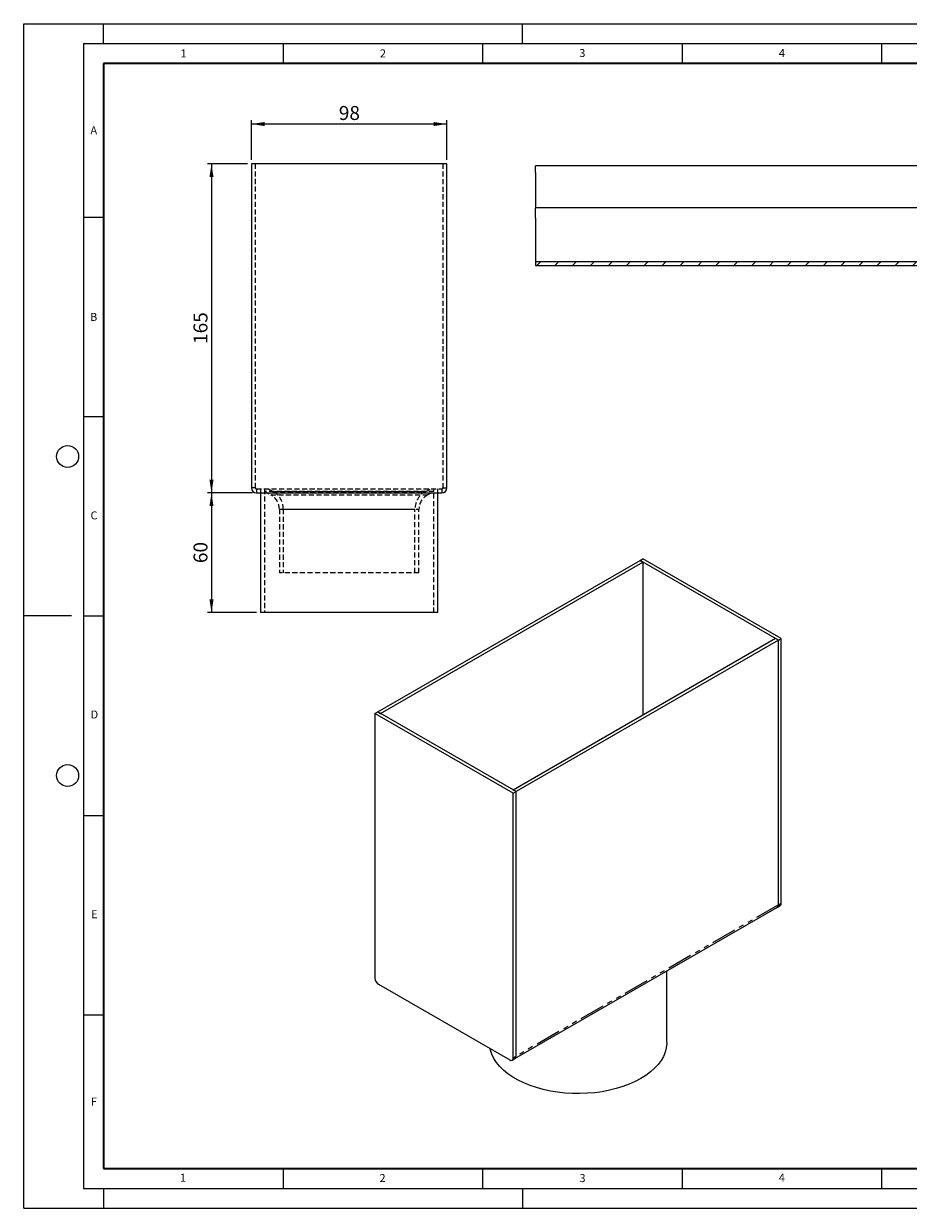
# Model space of a CAD drawing. Units: millimetres. Extents: x 0 to 507, y 0 to 297.
# Drawn here: x 0 to 222, y 0 to 297 of the extents above; entities that cross this region are included whole.
import ezdxf

# ---------------------------------------------------------------- set-up
doc = ezdxf.new("R2010")
doc.units = ezdxf.units.MM
doc.linetypes.add('HIDDEN', pattern=[1.905, 1.27, -0.635])
doc.linetypes.add('PHANTOM', pattern=[12.7, 6.35, -1.27, 1.27, -1.27, 1.27, -1.27])
doc.layers.add('LINIEN-DICK', color=7, linetype='Continuous', lineweight=35)
for name, color, linetype in [('LINIEN-DÜNN', 7, 'Continuous'), ('SLD-0', 179, 'Continuous'), ('VORLAGE_TEXT', 7, 'Continuous')]:
    doc.layers.add(name, color=color, linetype=linetype)
doc.styles.add('SLDTEXTSTYLE0', font='TXT', dxfattribs={"width": 0.605})
doc.styles.add('SLDTEXTSTYLE3', font='TXT', dxfattribs={"width": 0.75})
doc.dimstyles.new('SLDDIMSTYLE0', dxfattribs={"dimtxt": 3.5, "dimasz": 3.302, "dimexe": 0, "dimexo": 0.0625, "dimgap": 0.875, "dimtad": 1, "dimlfac": 2, "dimrnd": 1e-09, "dimzin": 12, "dimdsep": 46, "dimtxsty": 'SLDTEXTSTYLE3', "dimsah": 1, "dimcen": 0.09, "dimadec": 0, "dimazin": 3, "dimtfac": 1, "dimtofl": 0, "dimtmove": 0, "dimatfit": 3, "dimfxl": 0, "dimfrac": 2, "dimtolj": 1, "dimtzin": 12, "dimarcsym": 0})

# ---------------------------------------------------------------- blocks, each defined once
blk = doc.blocks.new('_D_5')
at = {"layer": 'SLD-0'}
for p, q in [((57.07, 262.84), (57.07, 272.84)), ((106.07, 271.84), (57.07, 271.84)), ((106.07, 262.84), (106.07, 272.84))]:
    blk.add_line(p, q, dxfattribs=at)
for points in [[(57.07, 271.84), (60.37, 271.34), (60.37, 272.35)], [(106.07, 271.84), (102.77, 272.35), (102.77, 271.34)]]:
    blk.add_solid(points, dxfattribs=at)
at = {"layer": 'SLD-0', "insert": (78.98, 276.36), "char_height": 3.5, "attachment_point": 1, "style": 'SLDTEXTSTYLE3'}
blk.add_mtext('98', dxfattribs=at)
blk = doc.blocks.new('_D_6')
at = {"layer": 'SLD-0'}
for p, q in [((56.07, 261.84), (46.07, 261.84)), ((47.07, 261.84), (47.07, 179.34)), ((57.32, 179.34), (46.07, 179.34))]:
    blk.add_line(p, q, dxfattribs=at)
for points in [[(47.07, 261.84), (46.56, 258.54), (47.58, 258.54)], [(47.07, 179.34), (47.58, 182.65), (46.56, 182.65)]]:
    blk.add_solid(points, dxfattribs=at)
at = {"layer": 'SLD-0', "insert": (42.56, 216.71), "char_height": 3.5, "attachment_point": 1, "rotation": 90, "style": 'SLDTEXTSTYLE3'}
blk.add_mtext('165', dxfattribs=at)
blk = doc.blocks.new('_D_7')
at = {"layer": 'SLD-0'}
for p, q in [((57.32, 179.34), (46.07, 179.34)), ((47.07, 179.34), (47.07, 149.34)), ((58.35, 149.34), (46.07, 149.34))]:
    blk.add_line(p, q, dxfattribs=at)
for points in [[(47.07, 179.34), (46.56, 176.04), (47.58, 176.04)], [(47.07, 149.34), (47.58, 152.65), (46.56, 152.65)]]:
    blk.add_solid(points, dxfattribs=at)
at = {"layer": 'SLD-0', "insert": (42.56, 161.76), "char_height": 3.5, "attachment_point": 1, "rotation": 90, "style": 'SLDTEXTSTYLE3'}
blk.add_mtext('60', dxfattribs=at)

msp = doc.modelspace()

# ---------------------------------------------------------------- hatches: boundary and pattern name
at = {"linetype": 'Continuous', "lineweight": 18}
h = msp.add_hatch(dxfattribs=at)
h.set_pattern_fill('ANSI31', style=0)
h.paths.add_polyline_path([(243.7895, 237.3553), (128.2895, 237.3553), (128.2895, 236.3553), (243.7895, 236.3553)], flags=0)

# ---------------------------------------------------------------- linework, layer by layer
at = {"color": 7, "linetype": 'Continuous', "lineweight": 25}
for p, q in [((106.0709, 261.8437), (57.0709, 261.8437)), ((57.0709, 261.8437), (57.0709, 180.5937)), ((106.0709, 180.5937), (106.0709, 261.8437)), ((378.2895, 261.3534), (128.2895, 261.3534)), ((128.2895, 259.7284), (128.2895, 261.3534)), ((128.2895, 259.7284), (128.2895, 251.8534)), ((128.2895, 251.8534), (128.2895, 250.8534)), ((128.2895, 248.2022), (128.2895, 250.8534)), ((378.2895, 250.8534), (128.2895, 250.8534)), ((128.2895, 248.2022), (128.2895, 238.6809)), ((128.2895, 238.6809), (128.2895, 237.3553)), ((128.2895, 237.3553), (128.2895, 236.3553)), ((128.2895, 237.3553), (243.7895, 237.3553)), ((128.2895, 236.3553), (243.7895, 236.3553)), ((58.3209, 179.3437), (104.8209, 179.3437)), ((59.3459, 179.3437), (59.3459, 149.3437)), ((103.7959, 149.3437), (103.7959, 179.3437)), ((88.7455, 124.4678), (154.5065, 162.4308)), ((89.4526, 124.0596), (155.2136, 162.0226)), ((154.5065, 162.4308), (155.2136, 162.839)), ((189.1547, 142.4288), (154.5065, 162.4308)), ((154.5065, 162.4308), (155.2136, 162.0226)), ((189.8618, 142.837), (155.2136, 162.839)), ((155.2136, 162.0226), (155.2136, 123.6514)), ((103.7959, 149.3437), (59.3459, 149.3437)), ((188.4476, 142.837), (122.6867, 104.8741)), ((189.1547, 142.4288), (188.4476, 142.837)), ((189.1547, 142.4288), (189.8618, 142.837)), ((189.8618, 76.4931), (189.8618, 142.837)), ((189.1547, 142.4288), (123.3938, 104.4658)), ((189.1547, 76.0849), (189.1547, 142.4288)), ((88.0384, 124.0596), (88.7455, 124.4678)), ((122.6867, 104.0576), (88.0384, 124.0596)), ((88.0384, 124.0596), (88.0384, 57.7157)), ((123.3938, 104.4658), (88.7455, 124.4678)), ((88.7455, 124.4678), (89.4526, 124.0596)), ((123.3938, 104.4658), (122.6867, 104.8741)), ((122.6867, 104.0576), (123.3938, 104.4658)), ((122.6867, 37.7137), (122.6867, 104.0576)), ((123.3938, 38.1219), (123.3938, 104.4658)), ((123.1348, 37.5496), (188.8958, 75.5126)), ((188.8958, 75.5126), (189.6029, 75.9208)), ((161.1751, 41.5875), (161.1751, 59.5098)), ((88.9223, 56.1848), (121.8028, 37.2033)), ((122.4277, 37.1414), (123.1348, 37.5496))]:
    msp.add_line(p, q, dxfattribs=at)
at = {"color": 7, "linetype": 'HIDDEN', "lineweight": 18}
for p, q in [((58.0709, 180.5937), (58.0709, 261.8437)), ((105.0709, 261.8437), (105.0709, 180.5937)), ((58.0709, 180.5937), (57.0709, 180.5937)), ((58.3209, 180.3437), (104.8209, 180.3437)), ((58.3209, 180.3437), (58.3209, 179.3437)), ((59.3459, 180.3437), (59.3459, 179.3437)), ((59.3459, 180.3437), (59.3459, 179.3437)), ((60.3459, 180.3437), (60.3459, 179.6737)), ((60.3459, 180.3437), (60.3459, 149.3437)), ((102.7959, 179.6737), (60.3459, 179.6737)), ((60.3459, 179.6737), (61.9164, 178.857)), ((61.225, 180.3437), (62.3778, 179.7442)), ((61.9198, 178.857), (101.2221, 178.857)), ((62.3778, 179.7442), (100.7641, 179.7442)), ((100.7641, 179.7442), (101.9168, 180.3437)), ((101.2254, 178.857), (102.7959, 179.6737)), ((102.7959, 179.6737), (102.7959, 180.3437)), ((102.7959, 149.3437), (102.7959, 180.3437)), ((103.7959, 179.3437), (103.7959, 180.3437)), ((103.7959, 179.3437), (103.7959, 180.3437)), ((104.8209, 180.3437), (104.8209, 179.3437)), ((105.0709, 180.5937), (106.0709, 180.5937)), ((64.0709, 175.3082), (64.0709, 159.3437)), ((64.0709, 175.3082), (99.0709, 175.3082)), ((65.0709, 175.3082), (65.0709, 159.3437)), ((65.0843, 175.3082), (98.0576, 175.3082)), ((98.0709, 159.3437), (98.0709, 175.3082)), ((99.0709, 159.3437), (99.0709, 175.3082)), ((99.0709, 159.3437), (64.0709, 159.3437))]:
    msp.add_line(p, q, dxfattribs=at)
at = {"color": 8, "linetype": 'PHANTOM', "lineweight": 18}
for p, q in [((189.1547, 76.0849), (123.3938, 38.1219)), ((189.1547, 76.0849), (189.8618, 76.4931)), ((122.6867, 37.7137), (123.3938, 38.1219))]:
    msp.add_line(p, q, dxfattribs=at)
at = {"color": 7, "linetype": 'Continuous', "lineweight": 25, "flags": 128}
for points in [[(161.1751, 41.5875), (161.1701, 41.3152), (161.0501, 40.2283), (160.7708, 39.1513), (160.3343, 38.0917), (159.7437, 37.0574), (159.0033, 36.0557), (158.1184, 35.0939), (157.0954, 34.1789), (155.9417, 33.3172), (154.6656, 32.5152)], [(154.6656, 32.5152), (153.2762, 31.7785), (151.7836, 31.1124), (150.1985, 30.5219), (148.5324, 30.011), (146.7973, 29.5836), (145.0056, 29.2427), (143.1703, 28.9907), (141.3045, 28.8295), (139.4219, 28.7602), (137.5358, 28.7833), (135.6599, 28.8987), (133.8077, 29.1054), (131.9925, 29.4022), (130.2275, 29.7867), (128.5254, 30.2562), (126.8983, 30.8074), (125.3581, 31.4363), (123.9158, 32.1383), (122.5819, 32.9084), (121.3658, 33.741), (120.2765, 34.6301), (119.3217, 35.5694), (118.5083, 36.5521), (117.8422, 37.571), (117.3282, 38.6188), (116.97, 39.6881), (116.8872, 40.041)]]:
    msp.add_lwpolyline(points, dxfattribs=at)
at = {"color": 7, "linetype": 'Continuous', "lineweight": 25}
for centre, radius, start, end in [((58.3209, 180.5937), 1.25, 180, 270), ((104.8209, 180.5937), 1.25, 270, 0), ((188.5422, 76.0173), 0.6162, 305.013333, 6.298848), ((188.5601, 76.0092), 0.5994, 304.056351, 7.25583), ((189.2672, 76.4174), 0.5994, 304.056351, 7.25583), ((89.9575, 57.803), 1.921, 182.605478, 237.394522), ((122.1478, 37.6263), 0.5459, 230.796715, 9.214037), ((122.7992, 38.0462), 0.5994, 304.056351, 7.25583), ((122.7813, 38.0543), 0.6162, 305.013333, 6.298848)]:
    msp.add_arc(centre, radius, start, end, dxfattribs=at)
at = {"color": 7, "linetype": 'HIDDEN', "lineweight": 18}
for centre, radius, start, end in [((58.3209, 180.5937), 0.25, 180, 270), ((60.0709, 175.3082), 4, 0, 62.524033), ((60.0709, 175.3082), 5, 0, 62.524033), ((103.0709, 175.3082), 5, 117.475967, 180), ((103.0709, 175.3082), 4, 117.475967, 180), ((104.8209, 180.5937), 0.25, 270, 0)]:
    msp.add_arc(centre, radius, start, end, dxfattribs=at)
at = {"layer": 'LINIEN-DICK'}
for p, q in [((20, 287), (20, 10)), ((410, 287), (20, 287)), ((20, 10), (415, 10))]:
    msp.add_line(p, q, dxfattribs=at)
at = {"layer": 'LINIEN-DÜNN'}
for p, q in [((0, 0), (0, 297)), ((0, 297), (420, 297)), ((20, 292), (20, 297)), ((125, 292), (125, 297)), ((15, 292), (415, 292)), ((15, 292), (15, 5)), ((65, 292), (65, 287)), ((115, 292), (115, 287)), ((165, 292), (165, 287)), ((215, 292), (215, 287)), ((15, 248.5), (20, 248.5)), ((15, 198.5), (20, 198.5)), ((12, 148.5), (0, 148.5)), ((15, 148.5), (20, 148.5)), ((15, 98.5), (20, 98.5)), ((15, 48.5), (20, 48.5)), ((65, 10), (65, 5)), ((115, 10), (115, 5)), ((165, 10), (165, 5)), ((215, 10), (215, 5)), ((15, 5), (415, 5)), ((20, 5), (20, 0)), ((125, 5), (125, 0)), ((0, 0), (420, 0))]:
    msp.add_line(p, q, dxfattribs=at)
for centre in [(11, 188.5), (11, 108.5)]:
    msp.add_circle(centre, 2.75, dxfattribs=at)

# ---------------------------------------------------------------- texts
at = {"layer": 'VORLAGE_TEXT', "char_height": 2, "attachment_point": 2, "style": 'SLDTEXTSTYLE0'}
for s, insert in [('1', (40.051, 290.553)), ('2', (90.0332, 290.5567)), ('3', (140.0166, 290.6379)), ('4', (190.03, 290.6343)), ('A', (17.561, 271.2966)), ('B', (17.5517, 224.4926)), ('C', (17.6275, 174.7262)), ('D', (17.7359, 124.8018)), ('E', (17.6898, 74.7268)), ('F', (17.5937, 27.7733)), ('1', (39.9009, 8.6623)), ('2', (89.9334, 8.5904)), ('3', (140.0453, 8.5647)), ('4', (190.0227, 8.7073))]:
    msp.add_mtext(s, dxfattribs=dict(at, insert=insert))

# ---------------------------------------------------------------- dimensions: what is measured, and where the dimension line sits
at = {"layer": 'SLD-0'}
dim = msp.add_linear_dim(base=(57.0709, 271.8437), p1=(106.0709, 261.8437), p2=(57.0709, 261.8437), dimstyle='SLDDIMSTYLE0', dxfattribs=at)
dim.commit()
dim.dimension.update_dxf_attribs({"geometry": '_D_5', "text_midpoint": (81.5709, 271.8437), "dimtype": 160})
for base, p1, p2, picture, middle in [((47.0709, 179.3437), (57.0709, 261.8437), (58.3209, 179.3437), '_D_6', (47.0709, 220.5937)), ((47.0709, 149.3437), (58.3209, 179.3437), (59.3459, 149.3437), '_D_7', (47.0709, 164.3437))]:
    dim = msp.add_linear_dim(base=base, p1=p1, p2=p2, angle=90, dimstyle='SLDDIMSTYLE0', dxfattribs=at)
    dim.commit()
    dim.dimension.update_dxf_attribs({"geometry": picture, "text_midpoint": middle, "dimtype": 160})

doc.saveas('drawing.dxf')
